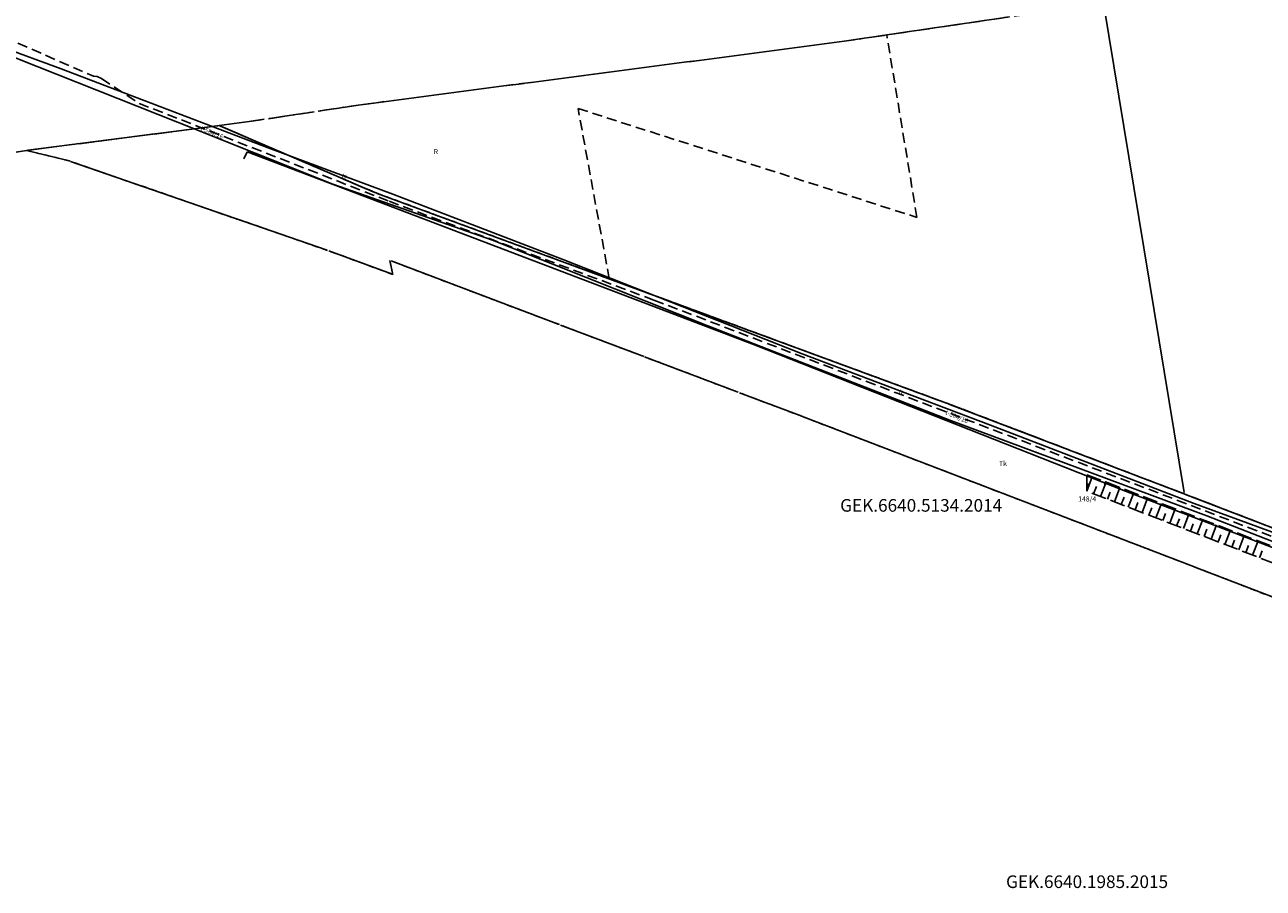
# Model space of a CAD drawing. Units: millimetres. Extents: x 7500003 to 7506911, y 5761194 to 5771171.
# Drawn here: x 7503726 to 7503971, y 5765160 to 5765331 of the extents above; entities that cross this region are included whole.
import ezdxf

# ---------------------------------------------------------------- set-up
doc = ezdxf.new("R2010")
doc.units = ezdxf.units.MM
doc.header["$MEASUREMENT"] = 0
for name, pattern in [('4001', [0]), ('4002', [2, 1, -1]), ('4003', [3, 2, -1]), ('4004', [4, 3, -1]), ('4010', [5, 3, -2])]:
    doc.linetypes.add(name, pattern=pattern)
for name, color, linetype in [('4751', 6, 'CONTINUOUS'), ('4754', 6, 'CONTINUOUS'), ('4761', 1, 'CONTINUOUS'), ('5214', 7, 'CONTINUOUS'), ('5216', 7, 'CONTINUOUS'), ('5220', 3, 'CONTINUOUS'), ('5230', 5, 'CONTINUOUS'), ('5852', 8, 'CONTINUOUS'), ('6170', 7, 'CONTINUOUS'), ('6216', 7, 'CONTINUOUS'), ('6230', 5, 'CONTINUOUS'), ('6751', 6, 'CONTINUOUS'), ('SYSTEM', 15, 'CONTINUOUS')]:
    doc.layers.add(name, color=color, linetype=linetype)
doc.styles.get("Standard").update_dxf_attribs({"font": 'Simplex.SHX', "width": 0.75})

# ---------------------------------------------------------------- blocks, each defined once
blk = doc.blocks.new('1001')
at = {"layer": 'SYSTEM', "color": 15, "linetype": 'Continuous'}
blk.add_line((0, 0), (0, 0), dxfattribs=at)

msp = doc.modelspace()

# ---------------------------------------------------------------- linework, layer by layer
at = {"layer": '4751', "color": 6, "linetype": '4001'}
for p, q in [((7503714.97, 5765328.95), (7503732.93, 5765322.36)), ((7503732.93, 5765322.36), (7503773.98, 5765306.65)), ((7503769.13, 5765304.52, 111.3), (7503769.79, 5765305.88, 111.3)), ((7503769.79, 5765305.88, 112.8), (7503794.53, 5765296.49, 112.7)), ((7503773.98, 5765306.65), (7503798.69, 5765297.48)), ((7503794.53, 5765296.49, 112.7), (7503870.38, 5765267.61, 111.9)), ((7503798.69, 5765297.48), (7503832.57, 5765284.46)), ((7503832.57, 5765284.46), (7503879.85, 5765265.86)), ((7503870.38, 5765267.61, 111.9), (7503943.96, 5765238.65, 111.7)), ((7503879.85, 5765265.86), (7503917.15, 5765251.71)), ((7503917.15, 5765251.71), (7503957.56, 5765236.18)), ((7503943.96, 5765238.65, 111.7), (7504014.45, 5765211.58, 111.3)), ((7503957.56, 5765236.18), (7503993.41, 5765223.01))]:
    msp.add_line(p, q, dxfattribs=at)
at = {"layer": '4754', "color": 6, "linetype": '4003'}
for p, q in [((7503721.62, 5765328.61), (7503739.34, 5765320.9)), ((7503739.34, 5765320.9), (7503740.06, 5765320.85)), ((7503740.06, 5765320.85), (7503740.94, 5765320.43)), ((7503740.94, 5765320.43), (7503748.42, 5765315.49)), ((7503748.42, 5765315.49), (7503797.96, 5765296.09)), ((7503797.96, 5765296.09), (7503850.46, 5765276.5)), ((7503850.46, 5765276.5), (7503992.52, 5765222.17))]:
    msp.add_line(p, q, dxfattribs=at)
at = {"layer": '4761', "color": 1, "linetype": '4001'}
for p, q in [((7503716.83, 5765327.28), (7503756.01, 5765311.76)), ((7503756.01, 5765311.76), (7503786.81, 5765299.5)), ((7503786.81, 5765299.5), (7503818.48, 5765288.37)), ((7503818.48, 5765288.37), (7503861.14, 5765271.38)), ((7503861.14, 5765271.38), (7503909.42, 5765252.58)), ((7503909.42, 5765252.58), (7503960.09, 5765233.74)), ((7503960.09, 5765233.74), (7504015.82, 5765211.9))]:
    msp.add_line(p, q, dxfattribs=at)
at = {"layer": '5214', "color": 7, "linetype": '4010'}
for points in [[(7504007.98, 5765882.68, 0), (7504015.35, 5765824.33, 0), (7504030.71, 5765699.2, 0), (7504048.47, 5765570.84, 0), (7504062.94, 5765475.52, 0), (7504066.29, 5765453.46, 0), (7504081.27, 5765354.59, 0), (7504078.3, 5765354.19, 0), (7504073.84, 5765353.57, 0), (7503939.57, 5765335.23, 0), (7503930.81, 5765334.1, 0), (7503898.09, 5765329.28, 0), (7503896.61, 5765329.06, 0), (7503887.17, 5765327.67, 0), (7503841.55, 5765321.68, 0), (7503795.89, 5765315.7, 0), (7503791.82, 5765315.14, 0), (7503770.22, 5765311.89, 0), (7503764.28, 5765311.08, 0), (7503726.11, 5765306.17, 0), (7503674.06, 5765298.35, 0)], [(7503674.06, 5765298.35, 0), (7503726.11, 5765306.17, 0), (7503764.28, 5765311.08, 0), (7503770.22, 5765311.89, 0), (7503791.82, 5765315.14, 0), (7503795.89, 5765315.7, 0), (7503841.55, 5765321.68, 0), (7503887.17, 5765327.67, 0), (7503896.61, 5765329.06, 0), (7503898.09, 5765329.28, 0), (7503930.81, 5765334.1, 0), (7503939.57, 5765335.23, 0), (7504073.84, 5765353.57, 0), (7504078.3, 5765354.19, 0), (7504081.27, 5765354.59, 0), (7504101.53, 5765218.16, 0)]]:
    msp.add_polyline3d(points, dxfattribs=at)
at = {"layer": '5216', "color": 7, "linetype": '4001'}
for p, q in [((7503955.55, 5765238.33), (7503939.61, 5765334.98)), ((7503726.35, 5765306.2), (7503764.03, 5765311.04)), ((7503764.51, 5765310.98), (7503795.15, 5765297.83)), ((7503734.31, 5765304.14), (7503726.35, 5765306.11)), ((7503785.51, 5765286.44), (7503734.79, 5765303.99)), ((7503795.61, 5765297.65), (7503908.45, 5765256.08)), ((7503798.44, 5765281.68), (7503785.98, 5765286.27)), ((7503798.17, 5765284.11), (7503798.63, 5765281.84)), ((7503831.49, 5765271.72), (7503798.35, 5765284.27)), ((7503848.09, 5765265.45), (7503831.96, 5765271.55)), ((7503866.93, 5765258.32), (7503848.56, 5765265.28)), ((7503879.78, 5765253.46), (7503867.4, 5765258.15)), ((7503908.92, 5765255.9), (7503955.36, 5765238.17)), ((7503957.77, 5765223.55), (7503880.25, 5765253.28)), ((7503955.83, 5765237.99), (7504071.08, 5765193.64)), ((7504071.08, 5765193.64), (7503955.83, 5765237.99)), ((7504066.5, 5765181.53), (7503958.24, 5765223.37))]:
    msp.add_line(p, q, dxfattribs=at)
at = {"layer": '5220', "color": 3, "linetype": '4003'}
msp.add_polyline3d([(7503835.42, 5765314.48, 0), (7503902.59, 5765292.9, 0), (7503896.61, 5765329.06, 0), (7503898.09, 5765329.28, 0), (7503930.81, 5765334.1, 0), (7503939.57, 5765335.23, 0), (7504073.84, 5765353.57, 0), (7504078.3, 5765354.19, 0), (7504098.57, 5765217.68, 0), (7504099.59, 5765211.58, 0), (7504101.61, 5765183.92, 0), (7504071.31, 5765193.55, 0), (7503955.59, 5765238.08, 0), (7503908.69, 5765255.99, 0), (7503841.6, 5765280.7, 0), (7503835.42, 5765314.48, 0)], dxfattribs=at)
at = {"layer": '5230', "color": 5, "linetype": '4002'}
for points in [[(7503764.28, 5765311.08, 0), (7503770.22, 5765311.89, 0), (7503791.82, 5765315.14, 0), (7503795.89, 5765315.7, 0), (7503841.55, 5765321.68, 0), (7503887.17, 5765327.67, 0), (7503896.61, 5765329.06, 0), (7503898.09, 5765329.28, 0), (7503930.81, 5765334.1, 0), (7503939.57, 5765335.23, 0), (7504073.84, 5765353.57, 0), (7504078.3, 5765354.19, 0), (7504098.57, 5765217.68, 0), (7504099.59, 5765211.58, 0), (7504101.61, 5765183.92, 0), (7504071.31, 5765193.55, 0), (7503955.59, 5765238.08, 0), (7503908.69, 5765255.99, 0), (7503841.6, 5765280.7, 0), (7503795.38, 5765297.73, 0), (7503764.28, 5765311.08, 0)], [(7503726.11, 5765306.17, 0), (7503764.28, 5765311.08, 0), (7503795.38, 5765297.73, 0), (7503841.6, 5765280.7, 0), (7503908.69, 5765255.99, 0), (7503955.59, 5765238.08, 0), (7504071.31, 5765193.55, 0), (7504101.61, 5765183.92, 0), (7504103.32, 5765168.39, 0), (7504066.73, 5765181.44, 0), (7503958, 5765223.46, 0), (7503917.71, 5765238.91, 0), (7503880.02, 5765253.37, 0), (7503867.17, 5765258.23, 0), (7503848.33, 5765265.36, 0), (7503831.73, 5765271.63, 0), (7503798.12, 5765284.35, 0), (7503798.68, 5765281.59, 0), (7503785.75, 5765286.36, 0), (7503734.56, 5765304.08, 0), (7503726.11, 5765306.17, 0)]]:
    msp.add_polyline3d(points, dxfattribs=at)
at = {"layer": '5852', "color": 8, "linetype": '4001'}
for p, q in [((7503936.25, 5765238.63), (7503937.35, 5765241.47)), ((7503936.25, 5765238.63), (7503936.54, 5765240.15)), ((7503937.62, 5765238.1), (7503938.17, 5765239.52)), ((7503938.99, 5765237.57), (7503940.09, 5765240.41)), ((7503941.73, 5765236.52), (7503942.83, 5765239.35)), ((7503940.36, 5765237.05), (7503940.91, 5765238.46)), ((7503943.1, 5765235.99), (7503943.65, 5765237.41)), ((7503944.47, 5765235.46), (7503945.57, 5765238.29)), ((7503945.84, 5765234.93), (7503946.39, 5765236.35)), ((7503947.21, 5765234.4), (7503948.3, 5765237.23)), ((7503948.58, 5765233.88), (7503949.13, 5765235.29)), ((7503949.95, 5765233.35), (7503951.04, 5765236.17)), ((7503951.32, 5765232.82), (7503951.87, 5765234.23)), ((7503952.69, 5765232.29), (7503953.78, 5765235.11)), ((7503955.43, 5765231.23), (7503956.52, 5765234.06)), ((7503954.06, 5765231.76), (7503954.61, 5765233.17)), ((7503956.8, 5765230.71), (7503957.35, 5765232.12)), ((7503958.17, 5765230.18), (7503959.26, 5765233)), ((7503960.91, 5765229.12), (7503962, 5765231.94)), ((7503959.54, 5765229.65), (7503960.09, 5765231.06)), ((7503962.28, 5765228.59), (7503962.83, 5765230)), ((7503963.65, 5765228.06), (7503964.74, 5765230.88)), ((7503966.39, 5765227.01), (7503967.48, 5765229.82)), ((7503965.02, 5765227.54), (7503965.57, 5765228.94)), ((7503967.76, 5765226.48), (7503968.31, 5765227.88)), ((7503969.13, 5765225.95), (7503970.22, 5765228.76)), ((7503970.5, 5765225.42), (7503971.05, 5765226.83))]:
    msp.add_line(p, q, dxfattribs=at)
at = {"layer": '5852', "color": 8, "linetype": '4004'}
msp.add_polyline3d([(7504100.56, 5765177.07, 112.57), (7504103.5, 5765174.5, 113.38), (7504078.6, 5765183.64, 0), (7504023.14, 5765205.04, 0), (7503977.35, 5765222.78, 0), (7503936.25, 5765238.63, 0), (7503936.25, 5765241.89, 0), (7503980.4, 5765224.82, 0), (7504047.16, 5765199.16, 0), (7504095.17, 5765180.8, 0), (7504100.56, 5765177.07, 112.57)], dxfattribs=at)

# ---------------------------------------------------------------- block references
at = {"layer": '5216', "color": 7, "xscale": 0.5000000003734968, "yscale": 0.5000000000222826, "zscale": 0.5, "rotation": 359.998640912418}
for p in [(7503764.28, 5765311.08), (7503764.28, 5765311.08), (7503726.11, 5765306.17), (7503726.11, 5765306.17), (7503734.56, 5765304.08), (7503734.56, 5765304.08), (7503795.38, 5765297.73), (7503795.38, 5765297.73), (7503785.75, 5765286.36), (7503785.75, 5765286.36), (7503798.12, 5765284.35), (7503798.12, 5765284.35), (7503798.68, 5765281.59), (7503798.68, 5765281.59), (7503831.73, 5765271.63), (7503831.73, 5765271.63), (7503848.33, 5765265.36), (7503848.33, 5765265.36), (7503867.17, 5765258.23), (7503867.17, 5765258.23), (7503908.69, 5765255.99), (7503908.69, 5765255.99), (7503880.02, 5765253.37), (7503880.02, 5765253.37), (7503955.59, 5765238.08), (7503955.59, 5765238.08), (7503955.59, 5765238.08), (7503955.59, 5765238.08), (7503958, 5765223.46), (7503958, 5765223.46)]:
    msp.add_blockref('1001', p, dxfattribs=at)

# ---------------------------------------------------------------- texts
at = {"layer": '6170', "color": 7, "oblique": 15}
for s, p in [('GEK.6640.5134.2014', (7503887.37, 5765234.56)), ('GEK.6640.1985.2015', (7503920.26, 5765159.96))]:
    msp.add_text(s, height=2.5, rotation=359.9986, dxfattribs=at).set_placement(p)
at = {"layer": '6216', "color": 7, "oblique": 15}
msp.add_text('148/4', height=1, rotation=359.9986, dxfattribs=at).set_placement((7503934.55, 5765236.58))
at = {"layer": '6230', "color": 5, "oblique": 15}
for s, p in [('R', (7503806.8, 5765305.43)), ('Tk', (7503918.87, 5765243.63))]:
    msp.add_text(s, height=1, rotation=359.9986, dxfattribs=at).set_placement(p)
at = {"layer": '6751', "color": 6, "oblique": 15}
for s, rotation, p in [('t-584/16', 337.0403, (7503760.45, 5765310.25)), ('tt', 337.5903, (7503788.51, 5765300.8)), ('tt', 337.5903, (7503898.88, 5765258.04)), ('t-584/16', 337.0403, (7503908.12, 5765253.9)), ('t', 338.5174, (7503939.46, 5765239.94))]:
    msp.add_text(s, height=0.9, rotation=rotation, dxfattribs=at).set_placement(p)

doc.saveas('drawing.dxf')
